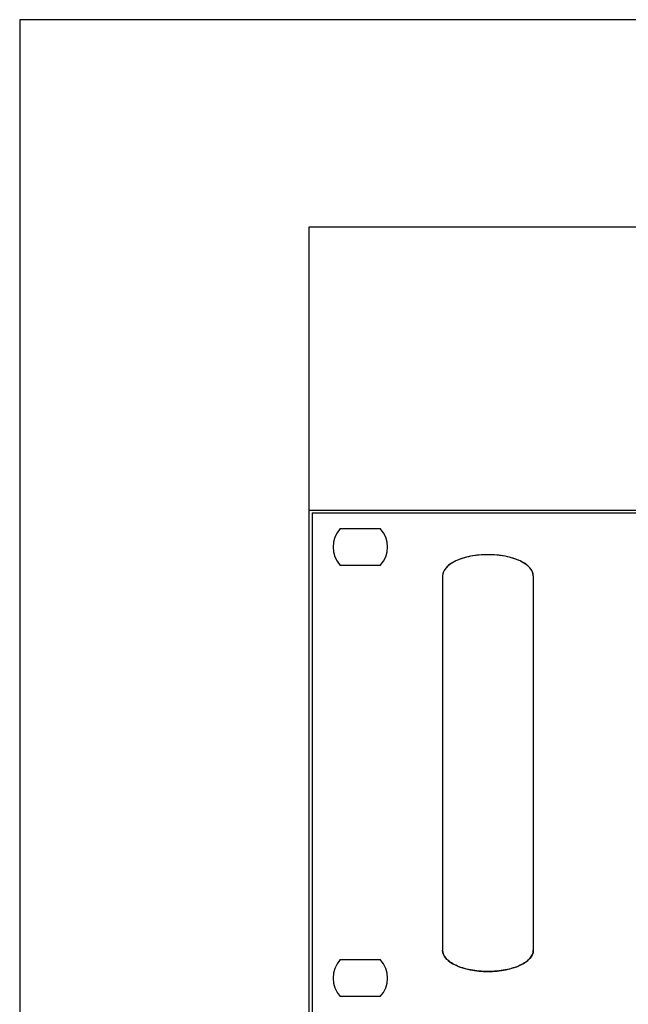
# Model space of a CAD drawing. Units: inches. Extents: x -221 to 770, y 90 to 454.
# Drawn here: x -221 to -194, y 364 to 408 of the extents above; entities that cross this region are included whole.
import ezdxf

# ---------------------------------------------------------------- set-up
doc = ezdxf.new("R2010")
doc.units = ezdxf.units.IN
doc.header["$MEASUREMENT"] = 0
doc.layers.add('drawing', color=250, linetype='Continuous')
doc.layers.add('RACK', color=4, linetype='Continuous')

# ---------------------------------------------------------------- blocks, each defined once
blk = doc.blocks.new('EP-6216 FRONT')
at = {"layer": 'drawing', "color": 7}
for p, q in [((-239.17, 88), (-239.17, 0)), ((-239.17, 88), (242.83, 88)), ((-234.2, 85.25), (-227.14, 85.25)), ((-227.14, 78.75), (-234.2, 78.75)), ((-216.17, 76.9), (-216.17, 10.9)), ((-200.17, 76.9), (-200.17, 10.9)), ((-234.2, 9.25), (-227.14, 9.25)), ((-227.14, 2.75), (-234.2, 2.75))]:
    blk.add_line(p, q, dxfattribs=at)
for centre, start, end in [((-230.67, 82), 137.3839, 222.6161), ((-230.67, 82), 317.3839, 42.6161), ((-230.67, 6), 137.3839, 222.6161), ((-230.67, 6), 317.3839, 42.6161)]:
    blk.add_arc(centre, 4.8, start, end, dxfattribs=at)
for centre, start_param, end_param in [((-208.17, 76.9), 0, 3.141593), ((-208.17, 76.9), 0, 3.141593), ((-208.17, 10.9), 3.141593, 6.283185)]:
    blk.add_ellipse(centre, major_axis=(8, 0), ratio=0.46875, start_param=start_param, end_param=end_param, dxfattribs=at)
for points in [[(-208.17, 80.65), (-209.21, 80.65), (-211.31, 80.45), (-213.97, 79.62), (-215.75, 78.37), (-216.17, 77.39), (-216.17, 76.9)], [(-200.17, 76.9), (-200.17, 77.39), (-200.58, 78.37), (-202.36, 79.62), (-205.03, 80.45), (-207.12, 80.65), (-208.17, 80.65)], [(-208.17, 7.15), (-209.21, 7.15), (-211.31, 7.35), (-213.97, 8.18), (-215.75, 9.43), (-216.17, 10.41), (-216.17, 10.9)], [(-200.17, 10.9), (-200.17, 10.41), (-200.58, 9.43), (-202.36, 8.18), (-205.03, 7.35), (-207.12, 7.15), (-208.17, 7.15)]]:
    blk.add_open_spline(points, degree=3, dxfattribs=at)

msp = doc.modelspace()

# ---------------------------------------------------------------- linework, layer by layer
at = {"color": 4}
msp.add_line((-208.05, 131.466), (-208.05, 398.675), dxfattribs=at)
at = {"layer": 'RACK', "color": 4}
for p, q in [((-208.05, 407.8), (-220.8, 407.8)), ((-208.05, 398.675), (-87.3, 398.675)), ((-208.05, 386.175), (-87.3, 386.175))]:
    msp.add_line(p, q, dxfattribs=at)
for points in [[(-220.8, 407.8), (-220.8, 121.573)], [(-87.3, 407.8), (-208.05, 407.8)]]:
    msp.add_lwpolyline(points, dxfattribs=at)

# ---------------------------------------------------------------- block references
at = {"layer": 'drawing', "xscale": 0.25, "yscale": 0.25, "zscale": 0.25}
msp.add_blockref('EP-6216 FRONT', (-148.13, 364.057), dxfattribs=at)

doc.saveas('drawing.dxf')
